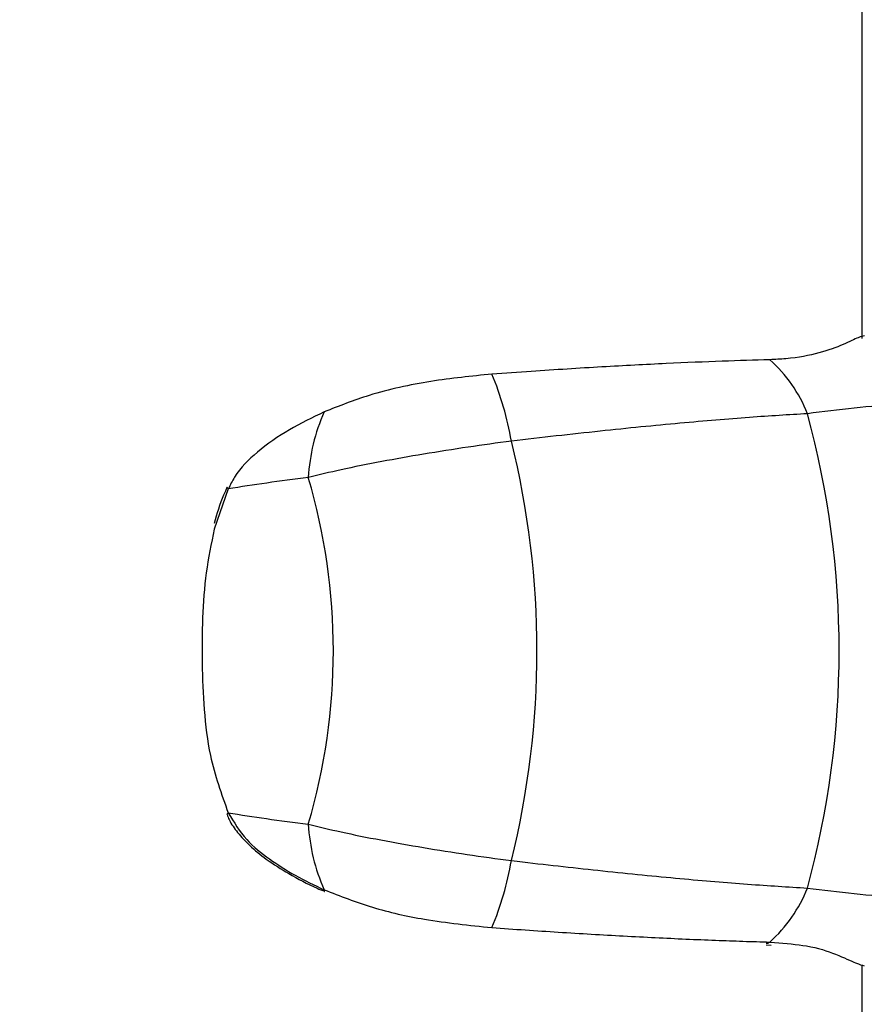
# Model space of a CAD drawing. Units: millimetres. Extents: x -6520 to 6730, y -6588 to 4456.
# Drawn here: x -1373 to -1313, y 714 to 784 of the extents above; entities that cross this region are included whole.
import ezdxf

# ---------------------------------------------------------------- set-up
doc = ezdxf.new("R2010")
doc.units = ezdxf.units.MM

msp = doc.modelspace()

# ---------------------------------------------------------------- linework, layer by layer
at = {"color": 7, "linetype": 'Continuous', "lineweight": 25}
for p, q in [((-1313.365, 760.943), (-1313.365, 841.931)), ((-1358.232, 750.309), (-1359.218, 747.458)), ((-1320.155, 718.031), (-1319.807, 718.018)), ((-1319.902, 718.235), (-1319.556, 718.198)), ((-1313.365, 708.843), (-1313.365, 716.613))]:
    msp.add_line(p, q, dxfattribs=at)
at = {"color": 7, "linetype": 'Continuous', "lineweight": 25, "flags": 128}
for points in [[(-1358.232, 750.309), (-1358.311, 750.376), (-1358.338, 750.427), (-1358.337, 750.432)], [(-1358.232, 727.377), (-1358.311, 727.31), (-1358.338, 727.26), (-1358.337, 727.254)], [(-1351.448, 721.934), (-1351.45, 721.857), (-1351.432, 721.816), (-1351.422, 721.81)]]:
    msp.add_lwpolyline(points, dxfattribs=at)
at = {"color": 7, "linetype": 'Continuous', "lineweight": 25}
for centre, radius, start, end in [((-1326.527, 751.986), 9.981, 21.40307, 48.41371), ((-1359.996, 749.899), 22.137, 9.86404, 22.67143), ((-1339.161, 750.34), 13.427, 156.22707, 176.69182), ((-1378.88, 738.843), 63.891, 344.76846, 15.23154), ((-1398.293, 738.843), 61.914, 346.12435, 13.87565), ((-1394.162, 738.843), 43.369, 343.56296, 16.43704), ((-1339.161, 727.346), 13.427, 183.30818, 203.77293), ((-1359.996, 727.788), 22.137, 337.32857, 350.13596), ((-1326.527, 725.7), 9.981, 311.58629, 338.59693), ((-1320.122, 718.468), 0.32, 264.24743, 313.38503)]:
    msp.add_arc(centre, radius, start, end, dxfattribs=at)
for points, knots in [([(-1400.042, 908.937), (-1387.776, 901.855), (-1375.737, 894.618), (-1352.099, 879.841), (-1340.499, 872.301), (-1317.743, 856.91), (-1306.586, 849.06), (-1292.927, 839.041), (-1290.209, 837.026), (-1286.155, 833.989), (-1284.808, 832.974), (-1282.12, 830.938), (-1280.779, 829.917), (-1274.107, 824.808), (-1268.873, 820.713), (-1253.482, 808.395), (-1243.633, 800.142), (-1224.755, 783.533), (-1215.725, 775.177), (-1202.813, 762.545), (-1198.615, 758.318), (-1192.48, 751.949), (-1190.461, 749.822), (-1186.48, 745.557), (-1184.515, 743.418), (-1174.859, 732.729), (-1167.664, 724.189), (-1161.006, 715.647)], [0, 0, 0, 0, 0.125, 0.125, 0.25, 0.25, 0.375, 0.375, 0.40625, 0.40625, 0.421875, 0.421875, 0.4375, 0.4375, 0.5, 0.5, 0.625, 0.625, 0.75, 0.75, 0.8125, 0.8125, 0.84375, 0.84375, 0.875, 0.875, 1, 1, 1, 1]), ([(-1164.486, 713.828), (-1171.097, 722.318), (-1178.243, 730.804), (-1187.833, 741.426), (-1189.785, 743.551), (-1193.739, 747.789), (-1195.743, 749.902), (-1201.836, 756.23), (-1206.006, 760.429), (-1218.829, 772.979), (-1227.796, 781.28), (-1246.544, 797.777), (-1256.325, 805.974), (-1271.609, 818.208), (-1276.806, 822.275), (-1283.431, 827.348), (-1284.763, 828.362), (-1287.432, 830.384), (-1288.77, 831.392), (-1292.795, 834.408), (-1295.493, 836.409), (-1309.056, 846.358), (-1320.134, 854.153), (-1342.729, 869.435), (-1354.246, 876.922), (-1377.716, 891.594), (-1389.669, 898.78), (-1401.847, 905.81)], [0, 0, 0, 0, 0.125, 0.125, 0.15625, 0.15625, 0.1875, 0.1875, 0.25, 0.25, 0.375, 0.375, 0.5, 0.5, 0.5625, 0.5625, 0.578125, 0.578125, 0.59375, 0.59375, 0.625, 0.625, 0.75, 0.75, 0.875, 0.875, 1, 1, 1, 1]), ([(-1403.782, 902.46), (-1391.604, 895.429), (-1379.582, 888.204), (-1364.75, 878.927), (-1361.792, 877.059), (-1355.918, 873.311), (-1352.998, 871.43), (-1344.293, 865.765), (-1338.561, 861.96), (-1321.575, 850.458), (-1310.532, 842.676), (-1289.009, 826.87), (-1278.531, 818.846), (-1263.252, 806.611), (-1258.233, 802.499), (-1252.054, 797.315), (-1250.823, 796.276), (-1248.376, 794.199), (-1247.16, 793.16), (-1243.534, 790.043), (-1241.146, 787.965), (-1229.351, 777.572), (-1220.378, 769.248), (-1203.356, 752.558), (-1195.306, 744.191), (-1180.149, 727.386), (-1173.043, 718.947), (-1166.433, 710.455)], [0, 0, 0, 0, 0.125, 0.125, 0.15625, 0.15625, 0.1875, 0.1875, 0.25, 0.25, 0.375, 0.375, 0.5, 0.5, 0.5625, 0.5625, 0.578125, 0.578125, 0.59375, 0.59375, 0.625, 0.625, 0.75, 0.75, 0.875, 0.875, 1, 1, 1, 1]), ([(-1404.879, 900.559), (-1404.676, 900.443), (-1401.079, 898.387), (-1394.132, 894.295), (-1384.098, 888.309), (-1374.171, 882.238), (-1364.35, 876.106), (-1354.599, 869.882), (-1344.944, 863.584), (-1335.407, 857.226), (-1325.999, 850.813), (-1316.703, 844.335), (-1307.52, 837.791), (-1298.459, 831.184), (-1289.541, 824.527), (-1280.764, 817.818), (-1272.127, 811.054), (-1263.658, 804.257), (-1255.367, 797.429), (-1247.255, 790.574), (-1239.309, 783.677), (-1231.544, 776.748), (-1223.987, 769.81), (-1216.66, 762.88), (-1209.545, 755.94), (-1202.635, 748.983), (-1195.929, 742.001), (-1189.451, 735.016), (-1183.201, 728.028), (-1177.189, 721.035), (-1171.667, 714.374), (-1168.27, 710.05), (-1166.703, 708.056)], [0, 0, 0, 0, 0.002089, 0.036998, 0.071985, 0.106497, 0.141118, 0.175794, 0.21047, 0.245077, 0.279564, 0.314025, 0.348663, 0.383248, 0.417818, 0.452408, 0.487048, 0.521767, 0.556253, 0.590776, 0.625408, 0.660071, 0.694662, 0.729098, 0.763343, 0.797859, 0.832364, 0.866837, 0.901315, 0.935827, 0.970409, 1, 1, 1, 1]), ([(-1313.197, 761.133), (-1313.316, 761.111), (-1313.579, 761.064), (-1314.652, 760.516), (-1316.333, 759.9), (-1318.197, 759.53), (-1319.514, 759.47), (-1319.902, 759.452)], [0, 0, 0, 0, 0.186475, 0.413145, 0.652598, 0.897636, 1, 1, 1, 1]), ([(-1319.902, 759.452), (-1320.989, 759.419), (-1323.19, 759.352), (-1327.221, 759.181), (-1331.768, 758.944), (-1335.978, 758.684), (-1338.637, 758.497), (-1339.57, 758.431)], [0, 0, 0, 0, 0.209748, 0.4249004, 0.6474078, 0.8763836, 1, 1, 1, 1]), ([(-1339.57, 758.431), (-1341.012, 758.284), (-1343.939, 757.986), (-1347.979, 757.12), (-1350.396, 756.167), (-1351.448, 755.753)], [0, 0, 0, 0, 0.354458, 0.719052, 1, 1, 1, 1]), ([(-1293.382, 755.361), (-1295.771, 755.699), (-1300.561, 756.378), (-1306.197, 756.489), (-1311.768, 756.3), (-1315.027, 755.9), (-1317.234, 755.629)], [0, 0, 0, 0, 0.2858952, 0.5733408, 0.7111076, 1, 1, 1, 1]), ([(-1351.448, 755.753), (-1352.28, 755.349), (-1353.96, 754.533), (-1356.117, 753.041), (-1357.583, 751.599), (-1358.091, 750.59), (-1358.232, 750.309)], [0, 0, 0, 0, 0.30927, 0.623934, 0.895328, 1, 1, 1, 1]), ([(-1317.234, 755.629), (-1318.556, 755.549), (-1321.239, 755.388), (-1326.234, 754.968), (-1331.893, 754.409), (-1336.066, 753.933), (-1338.186, 753.691)], [0, 0, 0, 0, 0.238468, 0.483862, 0.737726, 1, 1, 1, 1]), ([(-1338.186, 753.691), (-1339.204, 753.552), (-1341.268, 753.269), (-1344.375, 752.779), (-1347.406, 752.243), (-1350.16, 751.695), (-1351.805, 751.298), (-1352.565, 751.115)], [0, 0, 0, 0, 0.204883, 0.415349, 0.616548, 0.822729, 1, 1, 1, 1]), ([(-1352.565, 751.115), (-1353.561, 750.985), (-1355.562, 750.725), (-1357.339, 750.448), (-1358.232, 750.309)], [0, 0, 0, 0, 0.497705, 1, 1, 1, 1]), ([(-1358.306, 750.419), (-1358.395, 750.238), (-1358.794, 749.426), (-1359.04, 748.539), (-1359.231, 747.85)], [0, 0, 0, 0, 0.2219514, 1, 1, 1, 1]), ([(-1359.218, 747.458), (-1359.434, 746.436), (-1359.869, 744.374), (-1360.073, 741.185), (-1360.105, 737.947), (-1359.975, 734.685), (-1359.558, 731.062), (-1358.712, 728.71), (-1358.232, 727.377)], [0, 0, 0, 0, 0.154106, 0.310701, 0.467433, 0.628665, 0.789602, 1, 1, 1, 1]), ([(-1358.313, 727.263), (-1358.266, 727.14), (-1358.09, 726.673), (-1357.544, 725.932), (-1356.673, 724.991), (-1355.462, 724.004), (-1353.86, 723.004), (-1352.472, 722.259), (-1351.591, 721.897), (-1351.415, 721.825)], [0, 0, 0, 0, 0.042816, 0.162181, 0.302264, 0.474742, 0.687806, 0.9377, 1, 1, 1, 1]), ([(-1358.232, 727.377), (-1357.347, 727.24), (-1355.57, 726.963), (-1353.57, 726.702), (-1352.565, 726.571)], [0, 0, 0, 0, 0.4977881, 1, 1, 1, 1]), ([(-1358.232, 727.377), (-1357.83, 726.715), (-1357.055, 725.436), (-1355.324, 724.084), (-1353.488, 722.912), (-1352.136, 722.264), (-1351.448, 721.934)], [0, 0, 0, 0, 0.2585772, 0.4990388, 0.7448592, 1, 1, 1, 1]), ([(-1352.565, 726.571), (-1351.805, 726.388), (-1350.181, 725.997), (-1347.431, 725.448), (-1344.427, 724.916), (-1341.297, 724.421), (-1339.232, 724.139), (-1338.186, 723.995)], [0, 0, 0, 0, 0.1772709, 0.3785036, 0.5846509, 0.7895513, 1, 1, 1, 1]), ([(-1338.186, 723.995), (-1337.922, 723.965), (-1335.717, 723.709), (-1331.595, 723.25), (-1326.226, 722.718), (-1321.284, 722.302), (-1318.597, 722.14), (-1317.234, 722.058)], [0, 0, 0, 0, 0.032418, 0.27084, 0.516198, 0.754644, 1, 1, 1, 1]), ([(-1317.234, 722.058), (-1315.027, 721.787), (-1311.768, 721.387), (-1306.208, 721.197), (-1300.572, 721.308), (-1295.783, 721.986), (-1293.382, 722.325)], [0, 0, 0, 0, 0.288892, 0.426659, 0.712656, 1, 1, 1, 1]), ([(-1351.448, 721.934), (-1350.323, 721.493), (-1348.043, 720.601), (-1344.017, 719.718), (-1341.166, 719.421), (-1339.57, 719.255)], [0, 0, 0, 0, 0.299949, 0.608051, 1, 1, 1, 1]), ([(-1339.57, 719.255), (-1337.991, 719.145), (-1334.793, 718.924), (-1330.152, 718.654), (-1325.725, 718.437), (-1322.309, 718.305), (-1320.522, 718.253), (-1319.902, 718.235)], [0, 0, 0, 0, 0.209609, 0.424571, 0.64784, 0.877663, 1, 1, 1, 1]), ([(-1319.556, 718.198), (-1318.767, 718.137), (-1317.042, 718.003), (-1315.133, 717.376), (-1313.708, 716.685), (-1313.368, 716.601), (-1313.208, 716.561)], [0, 0, 0, 0, 0.2226, 0.486896, 0.757418, 1, 1, 1, 1])]:
    msp.add_open_spline(points, degree=3, knots=knots, dxfattribs=at)

doc.saveas('drawing.dxf')
